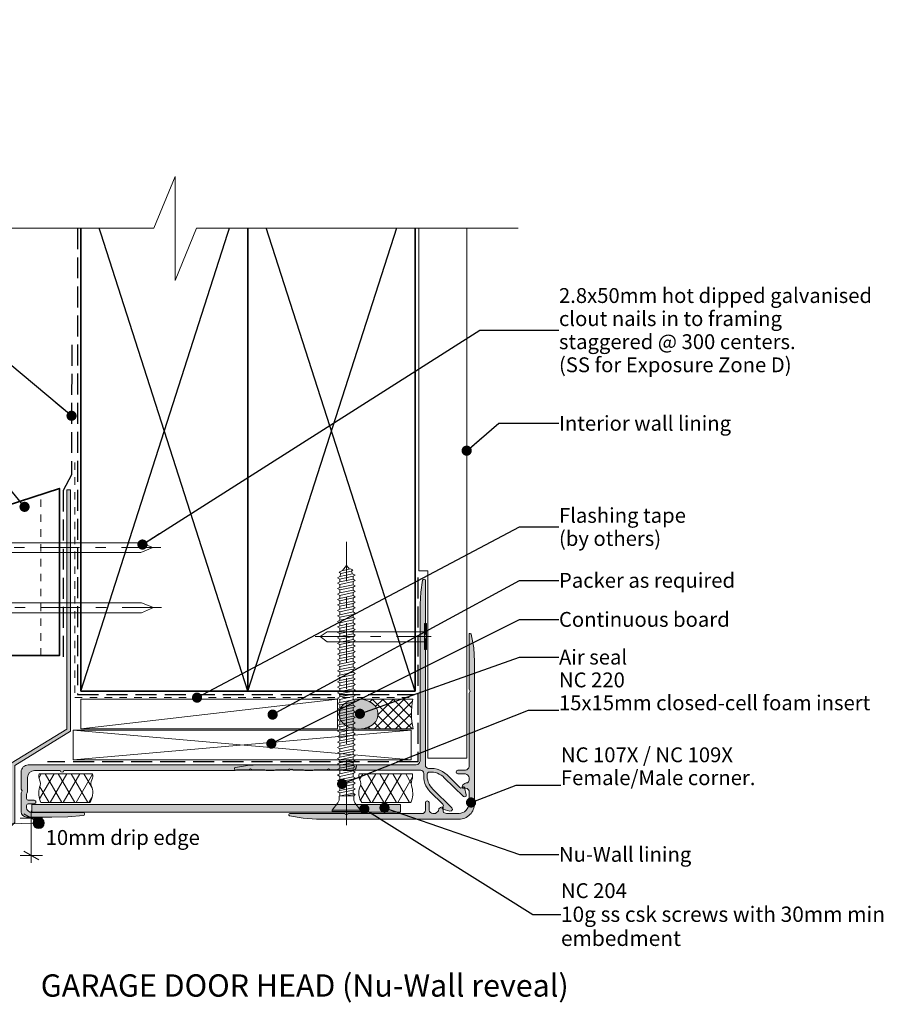
# Model space of a CAD drawing. Units: millimetres. Extents: x -178 to 183, y 0 to 265.
# Drawn here: x -50 to 183, y 0 to 265 of the extents above; entities that cross this region are included whole.
import ezdxf

# ---------------------------------------------------------------- set-up
doc = ezdxf.new("R2010")
doc.units = ezdxf.units.MM
doc.header["$MEASUREMENT"] = 0
for name, pattern in [('Contour Line', [4, 2, -2]), ('Double Dashed', [21.872221, 10.583333, -4.233333, 2.822222, -4.233333]), ('Hidden Line', [7.824444, 5.644444, -2.18]), ('Wipeout_Contour', [1000, 0, -1000])]:
    doc.linetypes.add(name, pattern=pattern)
for name, color, linetype, lineweight in [('0_Pen_No__1', 7, 'Continuous', 18), ('0_Pen_No__181', 7, 'Continuous', 5), ('0_Pen_No__182', 7, 'Continuous', 13), ('0_Pen_No__183', 7, 'Continuous', 18), ('0_Pen_No__184', 7, 'Continuous', 25), ('0_Pen_No__185', 7, 'Continuous', 35), ('0_Pen_No__201', 1, 'Continuous', 25), ('0_Pen_No__225', 5, 'Continuous', 13), ('0_Pen_No__41', 7, 'Continuous', 35), ('0_Pen_No__86', 7, 'Continuous', 25)]:
    doc.layers.add(name, color=color, linetype=linetype, lineweight=lineweight)
for name, color, linetype, lineweight, true_color in [('0_Pen_No__192', 7, 'Continuous', 13, 0xd1d1d1), ('0_Pen_No__193', 7, 'Continuous', 13, 0xb9b9b9), ('0_Pen_No__195', 7, 'Continuous', 13, 0x8b8b8b), ('0_Pen_No__196', 7, 'Continuous', 13, 0x747474), ('0_Pen_No__197', 7, 'Continuous', 13, 0x5c5c5c), ('0_Pen_No__215', 7, 'Continuous', 25, 0x8b8b8b)]:
    doc.layers.add(name, color=color, linetype=linetype, lineweight=lineweight, true_color=true_color)
doc.styles.add('GENERATED_STYLE_1', font='txt')
doc.styles.add('GENERATED_STYLE_2', font='txt')
doc.dimstyles.new('GENERATED_STYLE__2', dxfattribs={"dimtxt": 4, "dimasz": 3.04, "dimexe": 0.18, "dimexo": 0.0625, "dimgap": 0, "dimtad": 1, "dimdec": 0, "dimzin": 0, "dimdsep": 46, "dimtxsty": 'GENERATED_STYLE_1', "dimblk": 'ARROWHEAD_2', "dimblk1": 'ARROWHEAD_2', "dimblk2": 'ARROWHEAD_2', "dimcen": 0.09, "dimse1": 1, "dimse2": 1, "dimclrd": 7, "dimclre": 7, "dimclrt": 7, "dimadec": 0, "dimazin": 0, "dimtfac": 1, "dimtdec": 4, "dimtmove": 2, "dimatfit": 3, "dimfxl": 0, "dimtolj": 1, "dimtzin": 0, "dimarcsym": 0})
doc.dimstyles.new('GENERATED_STYLE__3', dxfattribs={"dimtxt": 0.18, "dimasz": 5.472, "dimexe": 0.18, "dimexo": 0.0625, "dimgap": 0, "dimtad": 0, "dimtih": 1, "dimtoh": 1, "dimdec": 4, "dimzin": 0, "dimdsep": 46, "dimcen": 0.09, "dimadec": 0, "dimazin": 0, "dimtfac": 1, "dimtdec": 4, "dimtmove": 0, "dimatfit": 3, "dimldrblk": 'ARROWHEAD_11', "dimfxl": 0, "dimtolj": 1, "dimtzin": 0, "dimarcsym": 0})
pattern_1 = [(60, (0, 0), (-2.59808, 1.5), []), (120, (0, 0), (2.59808, 1.5), [])]

# ---------------------------------------------------------------- blocks, each defined once
blk = doc.blocks.new('Nail[1]_1', base_point=(-11.64, 119.47))
at = {"layer": '0_Pen_No__181', "color": 7, "linetype": 'Double Dashed', "lineweight": 5}
blk.add_line((-11.64, 122.98), (-63.92, 122.98), dxfattribs=at)
at = {"layer": '0_Pen_No__195', "color": 252, "linetype": 'Continuous', "lineweight": 13, "true_color": 0x8b8b8b}
for p, q in [((-61.83, 126.49), (-60.9, 126.49)), ((-61.83, 119.47), (-61.83, 126.49)), ((-60.9, 126.49), (-60.9, 119.47)), ((-17.05, 124.21), (-60.9, 124.21)), ((-13.83, 122.98), (-17.05, 124.21)), ((-17.05, 121.58), (-13.83, 122.98)), ((-60.9, 119.47), (-61.83, 119.47)), ((-60.9, 121.58), (-17.05, 121.58))]:
    blk.add_line(p, q, dxfattribs=at)
blk = doc.blocks.new('Nail[2]_1', base_point=(-11.47, 103.27))
at = {"layer": '0_Pen_No__181', "color": 7, "linetype": 'Double Dashed', "lineweight": 5}
blk.add_line((-11.47, 106.79), (-63.75, 106.79), dxfattribs=at)
at = {"layer": '0_Pen_No__195', "color": 252, "linetype": 'Continuous', "lineweight": 13, "true_color": 0x8b8b8b}
for p, q in [((-61.66, 110.3), (-60.73, 110.3)), ((-61.66, 103.27), (-61.66, 110.3)), ((-60.73, 110.3), (-60.73, 103.27)), ((-16.88, 108.02), (-60.73, 108.02)), ((-13.66, 106.79), (-16.88, 108.02)), ((-16.88, 105.39), (-13.66, 106.79)), ((-60.73, 105.39), (-16.88, 105.39)), ((-60.73, 103.27), (-61.66, 103.27))]:
    blk.add_line(p, q, dxfattribs=at)
blk = doc.blocks.new('Nail[3]_1', base_point=(29.93, 95.47))
at = {"layer": '0_Pen_No__181', "color": 7, "linetype": 'Double Dashed', "lineweight": 5}
blk.add_line((29.93, 98.99), (61.11, 98.99), dxfattribs=at)
at = {"layer": '0_Pen_No__195', "color": 252, "linetype": 'Continuous', "lineweight": 13, "true_color": 0x8b8b8b}
for p, q in [((59.87, 102.5), (59.31, 102.5)), ((59.31, 102.5), (59.31, 95.47)), ((59.87, 95.47), (59.87, 102.5)), ((31.23, 98.99), (33.15, 100.22)), ((33.15, 97.59), (31.23, 98.99)), ((33.15, 100.22), (59.31, 100.22)), ((59.31, 97.59), (33.15, 97.59)), ((59.31, 95.47), (59.87, 95.47))]:
    blk.add_line(p, q, dxfattribs=at)
blk = doc.blocks.new('Line_1_1', base_point=(-44.55, 48.78))
at = {"linetype": 'Continuous', "lineweight": 0, "true_color": 0x000000}
blk.add_hatch(color=18, dxfattribs=at).paths.add_polyline_path([(-46.05, 48.78), (-45.93, 48.2), (-45.61, 47.71), (-45.12, 47.39), (-44.55, 47.28), (-43.97, 47.39), (-43.48, 47.71), (-43.16, 48.2), (-43.05, 48.78), (-43.16, 49.35), (-43.48, 49.84), (-43.97, 50.16), (-44.55, 50.28), (-45.12, 50.16), (-45.61, 49.84), (-45.93, 49.35)])
at = {"layer": '0_Pen_No__181', "color": 7, "linetype": 'Continuous', "lineweight": 5}
blk.add_circle((-44.55, 48.78), 1.5, dxfattribs=at)
at = {"layer": '0_Pen_No__182', "color": 7, "linetype": 'Continuous', "lineweight": 13}
blk.add_line((-46.04, 48.73), (-110.09, 46.99), dxfattribs=at)
blk = doc.blocks.new('*D7')
at = {"layer": '0_Pen_No__181', "color": 7, "linetype": 'Continuous', "lineweight": 5}
for p, q in [((-46.51, 50.08), (-46.51, 52.04)), ((-43.51, 50.08), (-49.51, 50.08)), ((-46.51, 40.08), (-46.51, 50.08)), ((-43.51, 40.08), (-49.51, 40.08)), ((-46.51, 38.12), (-46.51, 40.08))]:
    blk.add_line(p, q, dxfattribs=at)
at = {"layer": '0_Pen_No__183', "color": 7, "linetype": 'Continuous', "lineweight": 18}
for p, q in [((-44.51, 48.93), (-48.51, 51.24)), ((-48.51, 41.24), (-44.51, 38.93))]:
    blk.add_line(p, q, dxfattribs=at)
at = {"layer": '0_Pen_No__86', "color": 7, "lineweight": 25, "insert": (-42.65, 42.9), "char_height": 4, "attachment_point": 7, "style": 'GENERATED_STYLE_1'}
blk.add_mtext('\\A1;{\\pql;\\fArial|b0|i0|c0|p34;10mm drip edge}', dxfattribs=at)
blk = doc.blocks.new('ARROWHEAD_2')
at = {"color": 0, "linetype": 'Continuous', "lineweight": 0}
for p, q in [((0, 0), (-1, 0)), ((-0.378, -0.655), (0.378, 0.655))]:
    blk.add_line(p, q, dxfattribs=at)
blk = doc.blocks.new('ARROWHEAD_11')
at = {"color": 0, "linetype": 'Continuous', "lineweight": 0}
blk.add_line((0, 0), (-1, 0), dxfattribs=at)
at = {"color": 0, "linetype": 'Continuous', "lineweight": 0, "const_width": 0.25, "flags": 128}
blk.add_lwpolyline([(-0.125, 0, 1), (0.125, 0, 1)], format="xyb", close=True, dxfattribs=at)
blk = doc.blocks.new('CSK[4]_1', base_point=(34.49, 124.45))
at = {"layer": '0_Pen_No__181', "color": 7, "linetype": 'Double Dashed', "lineweight": 5}
blk.add_line((38.3, 124.45), (38.3, 47.23), dxfattribs=at)
at = {"layer": '0_Pen_No__195', "color": 252, "linetype": 'Continuous', "lineweight": 13, "true_color": 0x8b8b8b}
for p, q in [((36.36, 116.32), (37.03, 116.68)), ((37.03, 116.68), (39.32, 117.22)), ((38.31, 118.1), (37.29, 116.77)), ((39.15, 117.13), (38.31, 118.1)), ((39.32, 117.22), (40, 116.95)), ((40, 116.95), (39.66, 116.59)), ((36.52, 115.15), (35.93, 114.79)), ((35.93, 114.79), (36.52, 114.43)), ((36.78, 115.96), (36.36, 116.32)), ((36.78, 115.96), (36.52, 115.06)), ((36.52, 115.15), (39.91, 115.87)), ((40.08, 115.24), (36.52, 114.43)), ((36.52, 113.72), (40.08, 114.43)), ((36.52, 114.43), (36.52, 113.72)), ((39.66, 116.59), (36.78, 115.96)), ((39.91, 115.78), (39.66, 116.59)), ((39.91, 115.87), (40.67, 115.51)), ((40.67, 115.51), (40.08, 115.24)), ((40.08, 115.24), (40.08, 114.43)), ((40.08, 114.43), (40.67, 114.08)), ((40.67, 114.08), (40.08, 113.81)), ((35.93, 113.36), (36.52, 113.72)), ((36.52, 113), (35.93, 113.36)), ((35.93, 111.92), (36.52, 112.19)), ((36.52, 111.56), (35.93, 111.92)), ((40.08, 113.81), (36.52, 113)), ((36.52, 113), (36.52, 112.19)), ((36.52, 112.19), (40.08, 112.91)), ((40.08, 112.28), (36.52, 111.56)), ((36.52, 111.56), (36.52, 110.75)), ((36.52, 110.75), (40.08, 111.47)), ((40.08, 112.91), (40.08, 113.81)), ((40.67, 112.64), (40.08, 112.91)), ((40.67, 112.64), (40.08, 112.28)), ((40.08, 112.28), (40.08, 111.47)), ((40.08, 111.47), (40.67, 111.11)), ((36.52, 110.75), (35.93, 110.39)), ((35.93, 110.39), (36.52, 110.03)), ((35.93, 108.96), (36.52, 109.23)), ((36.52, 108.6), (35.93, 108.96)), ((40.08, 110.84), (36.52, 110.03)), ((36.52, 109.23), (40.08, 110.03)), ((36.52, 110.03), (36.52, 109.23)), ((40.08, 109.41), (36.52, 108.6)), ((40.67, 111.11), (40.08, 110.84)), ((40.08, 110.84), (40.08, 110.03)), ((40.08, 110.03), (40.67, 109.68)), ((40.67, 109.68), (40.08, 109.32)), ((40.08, 109.41), (40.08, 108.51)), ((35.93, 107.52), (36.52, 107.79)), ((36.52, 107.16), (35.93, 107.52)), ((36.52, 106.35), (35.93, 105.99)), ((36.52, 108.6), (36.52, 107.79)), ((36.52, 107.79), (40.08, 108.51)), ((40.08, 107.88), (36.52, 107.16)), ((36.52, 107.16), (36.52, 106.35)), ((36.52, 106.35), (40.08, 107.07)), ((40.08, 106.44), (36.52, 105.63)), ((40.08, 108.51), (40.67, 108.24)), ((40.67, 108.24), (40.08, 107.88)), ((40.08, 107.07), (40.08, 107.88)), ((40.67, 106.71), (40.08, 107.07)), ((40.08, 106.44), (40.67, 106.71)), ((40.08, 105.63), (40.08, 106.44)), ((35.93, 105.99), (36.52, 105.63)), ((36.52, 104.83), (35.93, 104.56)), ((35.93, 104.56), (36.52, 104.2)), ((35.93, 103.03), (36.52, 103.39)), ((36.52, 104.83), (40.08, 105.63)), ((36.52, 105.63), (36.52, 104.83)), ((40.08, 104.92), (36.52, 104.2)), ((36.52, 104.2), (36.52, 103.39)), ((36.52, 103.39), (40.08, 104.11)), ((40.08, 103.48), (36.52, 102.67)), ((40.08, 105.63), (40.67, 105.28)), ((40.67, 105.28), (40.08, 104.92)), ((40.08, 104.11), (40.08, 104.92)), ((40.67, 103.75), (40.08, 104.11)), ((40.08, 103.48), (40.67, 103.75)), ((40.08, 102.67), (40.08, 103.48)), ((36.52, 102.67), (35.93, 103.03)), ((35.93, 101.59), (36.52, 101.86)), ((36.52, 101.23), (35.93, 101.59)), ((36.52, 101.86), (40.08, 102.67)), ((36.52, 102.67), (36.52, 101.86)), ((40.08, 101.95), (36.52, 101.23)), ((36.52, 101.23), (36.52, 100.43)), ((36.52, 100.43), (40.08, 101.14)), ((40.08, 102.67), (40.67, 102.31)), ((40.67, 102.31), (40.08, 101.95)), ((40.08, 101.95), (40.08, 101.14)), ((40.08, 101.14), (40.67, 100.87)), ((40.67, 100.87), (40.08, 100.52)), ((36.52, 100.43), (35.93, 100.07)), ((35.93, 100.07), (36.52, 99.8)), ((35.93, 98.63), (36.52, 98.99)), ((36.52, 98.27), (35.93, 98.63)), ((40.08, 100.52), (36.52, 99.8)), ((36.52, 98.99), (36.52, 99.8)), ((36.52, 98.99), (40.08, 99.71)), ((40.08, 98.99), (36.52, 98.27)), ((36.52, 98.27), (36.52, 97.46)), ((36.52, 97.46), (40.08, 98.18)), ((40.08, 100.52), (40.08, 99.71)), ((40.08, 99.71), (40.67, 99.35)), ((40.08, 98.99), (40.67, 99.35)), ((40.08, 98.18), (40.08, 98.99)), ((40.08, 98.18), (40.67, 97.91)), ((35.93, 97.1), (36.52, 97.46)), ((36.52, 96.83), (35.93, 97.1)), ((35.93, 95.67), (36.52, 96.03)), ((36.52, 95.31), (35.93, 95.67)), ((40.08, 97.55), (36.52, 96.83)), ((36.52, 96.83), (36.52, 96.03)), ((36.52, 96.03), (40.08, 96.74)), ((40.08, 96.12), (36.52, 95.31)), ((40.67, 97.91), (40.08, 97.55)), ((40.08, 97.55), (40.08, 96.74)), ((40.08, 96.74), (40.67, 96.38)), ((40.08, 96.12), (40.67, 96.38)), ((40.08, 95.22), (40.08, 96.12)), ((36.52, 94.5), (35.93, 94.23)), ((35.93, 94.23), (36.52, 93.87)), ((35.93, 92.7), (36.52, 93.06)), ((36.52, 95.31), (36.52, 94.5)), ((36.52, 94.5), (40.08, 95.22)), ((40.08, 94.59), (36.52, 93.87)), ((36.52, 93.06), (36.52, 93.87)), ((36.52, 93.06), (40.08, 93.78)), ((40.08, 93.15), (36.52, 92.34)), ((40.08, 95.22), (40.67, 94.95)), ((40.67, 94.95), (40.08, 94.59)), ((40.08, 94.59), (40.08, 93.78)), ((40.08, 93.78), (40.67, 93.42)), ((40.67, 93.42), (40.08, 93.15)), ((40.08, 92.34), (40.08, 93.15)), ((36.52, 92.34), (35.93, 92.7)), ((36.52, 91.54), (35.93, 91.27)), ((35.93, 91.27), (36.52, 90.91)), ((36.52, 91.54), (40.08, 92.34)), ((36.52, 92.34), (36.52, 91.54)), ((40.08, 91.63), (36.52, 90.91)), ((36.52, 90.91), (36.52, 90.1)), ((36.52, 90.1), (40.08, 90.82)), ((40.08, 90.19), (36.52, 89.47)), ((40.67, 91.98), (40.08, 92.34)), ((40.08, 91.63), (40.67, 91.98)), ((40.08, 91.63), (40.08, 90.82)), ((40.08, 90.82), (40.67, 90.46)), ((40.67, 90.46), (40.08, 90.19)), ((40.08, 90.19), (40.08, 89.38)), ((36.52, 90.1), (35.93, 89.74)), ((35.93, 89.74), (36.52, 89.47)), ((35.93, 88.3), (36.52, 88.57)), ((36.52, 87.94), (35.93, 88.3)), ((36.52, 89.47), (36.52, 88.57)), ((36.52, 88.57), (40.08, 89.38)), ((40.08, 88.66), (36.52, 87.94)), ((36.52, 87.14), (36.52, 87.94)), ((36.52, 87.14), (40.08, 87.85)), ((40.67, 89.02), (40.08, 89.38)), ((40.08, 88.66), (40.67, 89.02)), ((40.08, 88.66), (40.08, 87.85)), ((40.08, 87.85), (40.67, 87.58)), ((40.67, 87.58), (40.08, 87.23)), ((35.93, 86.78), (36.52, 87.14)), ((36.52, 86.51), (35.93, 86.78)), ((36.52, 85.7), (35.93, 85.34)), ((36.52, 84.98), (35.93, 85.34)), ((40.08, 87.23), (36.52, 86.51)), ((36.52, 86.51), (36.52, 85.7)), ((36.52, 85.7), (40.08, 86.42)), ((40.08, 85.7), (36.52, 84.98)), ((36.52, 84.17), (36.52, 84.98)), ((36.52, 84.17), (40.08, 84.89)), ((40.08, 87.23), (40.08, 86.42)), ((40.08, 86.42), (40.67, 86.06)), ((40.67, 86.06), (40.08, 85.7)), ((40.08, 85.7), (40.08, 84.89)), ((40.08, 84.89), (40.67, 84.62)), ((35.93, 83.81), (36.52, 84.17)), ((36.52, 83.54), (35.93, 83.81)), ((36.52, 82.74), (35.93, 82.38)), ((35.93, 82.38), (36.52, 82.02)), ((40.08, 84.26), (36.52, 83.54)), ((36.52, 82.74), (36.52, 83.54)), ((36.52, 82.74), (40.08, 83.45)), ((40.08, 82.83), (36.52, 82.02)), ((40.67, 84.62), (40.08, 84.26)), ((40.08, 84.26), (40.08, 83.45)), ((40.67, 83.09), (40.08, 83.45)), ((40.08, 82.83), (40.67, 83.09)), ((40.08, 82.83), (40.08, 81.93)), ((35.93, 80.94), (36.52, 81.21)), ((36.52, 80.58), (35.93, 80.94)), ((35.93, 79.41), (36.52, 79.77)), ((36.52, 82.02), (36.52, 81.21)), ((36.52, 81.21), (40.08, 81.93)), ((40.08, 81.3), (36.52, 80.58)), ((36.52, 79.77), (36.52, 80.58)), ((36.52, 79.77), (40.08, 80.49)), ((40.08, 79.86), (36.52, 79.05)), ((40.67, 81.66), (40.08, 81.93)), ((40.08, 81.3), (40.67, 81.66)), ((40.08, 81.3), (40.08, 80.49)), ((40.67, 80.13), (40.08, 80.49)), ((40.08, 79.86), (40.67, 80.13)), ((40.08, 79.05), (40.08, 79.86)), ((36.52, 79.05), (35.93, 79.41)), ((35.93, 77.98), (36.52, 78.25)), ((36.52, 77.62), (35.93, 77.98)), ((36.52, 78.25), (40.08, 79.05)), ((36.52, 79.05), (36.52, 78.25)), ((40.08, 78.34), (36.52, 77.62)), ((36.52, 76.81), (36.52, 77.62)), ((36.52, 76.81), (40.08, 77.53)), ((40.08, 76.9), (36.52, 76.18)), ((40.67, 78.69), (40.08, 79.05)), ((40.67, 78.69), (40.08, 78.34)), ((40.08, 78.34), (40.08, 77.53)), ((40.08, 77.53), (40.67, 77.17)), ((40.67, 77.17), (40.08, 76.9)), ((40.08, 76.9), (40.08, 76.09)), ((35.93, 76.45), (36.52, 76.81)), ((35.93, 76.45), (36.52, 76.18)), ((35.93, 75.01), (36.52, 75.28)), ((36.52, 74.65), (35.93, 75.01)), ((36.52, 76.18), (36.52, 75.28)), ((36.52, 75.28), (40.08, 76.09)), ((40.08, 75.37), (36.52, 74.65)), ((36.52, 74.65), (36.52, 73.85)), ((36.52, 73.85), (40.08, 74.56)), ((40.08, 76.09), (40.67, 75.73)), ((40.67, 75.73), (40.08, 75.37)), ((40.08, 75.37), (40.08, 74.56)), ((40.08, 74.56), (40.67, 74.29)), ((40.67, 74.29), (40.08, 73.94)), ((36.52, 73.85), (35.93, 73.49)), ((36.52, 73.22), (35.93, 73.49)), ((35.93, 72.05), (36.52, 72.41)), ((35.93, 72.05), (36.52, 71.69)), ((40.08, 73.94), (36.52, 73.22)), ((36.52, 72.41), (36.52, 73.22)), ((36.52, 72.41), (40.08, 73.13)), ((40.08, 72.41), (36.52, 71.69)), ((36.52, 71.69), (36.52, 70.88)), ((36.52, 70.88), (40.08, 71.6)), ((40.08, 73.13), (40.08, 73.94)), ((40.67, 72.77), (40.08, 73.13)), ((40.08, 72.41), (40.67, 72.77)), ((40.08, 71.6), (40.08, 72.41)), ((40.67, 71.33), (40.08, 71.6)), ((35.93, 70.52), (36.52, 70.88)), ((35.93, 70.52), (36.52, 70.25)), ((35.93, 69.09), (36.52, 69.45)), ((36.52, 68.73), (35.93, 69.09)), ((40.08, 70.97), (36.52, 70.25)), ((36.52, 70.25), (36.52, 69.45)), ((36.52, 69.45), (40.08, 70.16)), ((40.08, 69.53), (36.52, 68.73)), ((40.08, 70.97), (40.67, 71.33)), ((40.08, 70.97), (40.08, 70.16)), ((40.08, 70.16), (40.67, 69.8)), ((40.67, 69.8), (40.08, 69.53)), ((40.08, 69.53), (40.08, 68.64)), ((35.93, 67.65), (36.52, 67.92)), ((36.52, 67.29), (35.93, 67.65)), ((36.52, 66.48), (35.93, 66.12)), ((36.52, 67.92), (36.52, 68.73)), ((36.52, 67.92), (40.08, 68.64)), ((40.08, 68.01), (36.52, 67.29)), ((36.52, 67.29), (36.52, 66.48)), ((36.52, 66.48), (40.08, 67.2)), ((40.08, 66.57), (36.52, 65.76)), ((40.67, 68.37), (40.08, 68.64)), ((40.08, 68.01), (40.67, 68.37)), ((40.08, 68.01), (40.08, 67.2)), ((40.08, 67.2), (40.67, 66.84)), ((40.67, 66.84), (40.08, 66.57)), ((40.08, 66.57), (40.08, 65.76)), ((35.93, 66.12), (36.52, 65.76)), ((36.52, 64.96), (35.93, 64.69)), ((35.93, 64.69), (36.52, 64.33)), ((36.52, 64.96), (40.08, 65.76)), ((36.52, 65.76), (36.52, 64.96)), ((40.08, 65.04), (36.52, 64.33)), ((36.52, 64.33), (36.52, 63.52)), ((36.52, 63.52), (40.08, 64.24)), ((40.08, 63.61), (36.52, 62.89)), ((40.08, 65.76), (40.67, 65.4)), ((40.67, 65.4), (40.08, 65.04)), ((40.08, 65.04), (40.08, 64.24)), ((40.67, 63.88), (40.08, 64.24)), ((40.08, 63.61), (40.67, 63.88)), ((40.08, 62.8), (40.08, 63.61)), ((35.93, 63.16), (36.52, 63.52)), ((36.52, 62.89), (35.93, 63.16)), ((35.93, 61.72), (36.52, 61.99)), ((36.52, 61.36), (35.93, 61.72)), ((36.52, 62.89), (36.52, 61.99)), ((36.52, 61.99), (40.08, 62.8)), ((40.08, 62.08), (36.52, 61.36)), ((36.52, 61.36), (36.52, 60.55)), ((36.52, 60.55), (40.08, 61.27)), ((40.67, 62.44), (40.08, 62.8)), ((40.67, 62.44), (40.08, 62.08)), ((40.08, 62.08), (40.08, 61.27)), ((40.67, 61), (40.08, 61.27)), ((40.08, 60.64), (40.67, 61)), ((35.93, 60.2), (36.52, 60.55)), ((36.52, 59.93), (35.93, 60.2)), ((36.52, 59.12), (35.93, 58.76)), ((35.93, 58.76), (36.52, 58.4)), ((40.08, 60.64), (36.52, 59.93)), ((36.52, 59.93), (36.52, 59.12)), ((36.52, 59.12), (40.08, 59.84)), ((40.08, 59.12), (36.52, 58.4)), ((36.52, 58.4), (36.52, 57.59)), ((36.52, 57.59), (40.08, 58.31)), ((40.08, 60.64), (40.08, 59.84)), ((40.08, 59.84), (40.67, 59.48)), ((40.67, 59.48), (40.08, 59.12)), ((40.08, 58.31), (40.08, 59.12)), ((40.67, 58.04), (40.08, 58.31)), ((35.93, 57.23), (36.52, 57.59)), ((36.52, 56.96), (35.93, 57.23)), ((36.36, 56.06), (40.08, 56.87)), ((40.33, 56.15), (36.36, 56.06)), ((36.36, 56.06), (36.36, 54.99)), ((40.08, 57.68), (36.52, 56.96)), ((36.52, 56.96), (36.52, 56.15)), ((40.67, 56.51), (38.13, 56.15)), ((40.08, 57.68), (40.67, 58.04)), ((40.08, 56.87), (40.08, 57.68)), ((40.67, 56.51), (40.08, 56.87)), ((40.33, 56.15), (40.67, 56.51)), ((40.33, 54.99), (40.33, 56.15)), ((36.02, 54.27), (34.49, 52.29)), ((36.36, 54.99), (36.02, 54.27)), ((40.33, 54.99), (40.59, 54.27)), ((42.11, 52.29), (40.59, 54.27)), ((34.49, 52.29), (34.49, 51.93)), ((34.49, 51.93), (42.11, 51.93)), ((42.11, 52.29), (34.58, 52.29)), ((42.11, 51.93), (42.11, 52.29))]:
    blk.add_line(p, q, dxfattribs=at)

msp = doc.modelspace()

# ---------------------------------------------------------------- hatches: boundary and pattern name
at = {"layer": '0_Pen_No__181', "linetype": 'Continuous', "lineweight": 5}
h = msp.add_hatch(dxfattribs=at)
h.set_pattern_fill('Batt_Insulation_0001', style=0, pattern_type=2)
h.set_pattern_definition(pattern_1)
h.paths.add_polyline_path([(-30.78, 54.29, 0.23675), (-30.22, 58.41, -0.254306), (-30.22, 60.45, 0.204824), (-30.07, 62.04), (-44.39, 62.04, 0.155156), (-44.27, 60.4, -0.203201), (-44.27, 58.41, 0.174154), (-43.96, 54.29)])
h = msp.add_hatch(dxfattribs=at)
h.set_pattern_fill('Batt_Insulation_0001', style=0, pattern_type=2)
h.set_pattern_definition(pattern_1)
h.paths.add_polyline_path([(42.45, 54.29, -0.23675), (41.89, 58.41, 0.254306), (41.89, 60.45, -0.204824), (41.74, 62.04), (56.06, 62.04, -0.155156), (55.94, 60.4, 0.203201), (55.94, 58.41, -0.174154), (55.63, 54.29)])
at = {"layer": '0_Pen_No__192', "linetype": 'Continuous', "lineweight": 13, "true_color": 0xd1d1d1}
msp.add_hatch(color=254, dxfattribs=at).paths.add_polyline_path([(45.29, 75.24, -0.315372), (37.84, 75.24, -0.520483), (37.84, 81, -0.315372), (45.29, 81, -0.520483)])
at = {"layer": '0_Pen_No__193', "linetype": 'Continuous', "lineweight": 13, "true_color": 0xb9b9b9}
for points in [[(-51.97, 49.37), (-54.82, 46.51), (-54.11, 45.81), (-50.97, 48.95), (-50.97, 64.32), (-35.97, 73.5), (-35.97, 138.5), (-36.97, 138.5), (-36.97, 74.06), (-51.97, 64.89)], [(58.8, 114.14, -0.881151), (59.56, 114.06), (59.56, 99.5), (59.31, 98.99), (59.56, 98.48), (59.56, 64.28, 0.431552), (60.41, 63.51), (61.17, 63.51, -0.113209), (64.14, 62.67), (65.41, 61.74), (68.79, 58.35), (69.13, 58.18), (69.47, 58.35), (69.55, 58.43), (69.81, 58.52, -0.49446), (70.06, 58.35), (70.57, 56.4), (70.57, 55.98), (70.15, 55.81), (69.81, 55.89), (64.64, 60.97, 0.234669), (60.58, 62.5, 0.333353), (60.07, 61.99, 0.242646), (61.6, 57.93), (66.68, 52.85), (66.85, 52.42), (66.59, 52.08), (66.17, 52), (64.22, 52.51, -0.359468), (64.05, 52.76), (64.14, 53.01), (64.22, 53.1), (64.39, 53.44), (64.22, 53.86), (60.83, 57.16, -0.218894), (59.14, 62.16, 0.326765), (58.29, 63.01), (24.09, 63.01), (23.58, 63.26), (23.07, 63.01), (8.51, 63.01, -0.88115), (8.43, 63.77), (11.64, 64.28), (14.86, 64.44), (57.11, 64.44, 0.339789), (58.12, 65.46), (58.12, 107.71), (58.29, 110.93)], [(23.06, 51.33, 0.731232), (22.98, 50.74), (26.62, 50.06), (30.29, 49.81), (68.61, 49.81, 0.414217), (72.76, 54.04), (72.76, 92.23), (72.59, 95.95), (71.92, 99.59, 0.551672), (71.32, 99.68), (71.32, 84.86), (71.58, 84.27), (71.32, 83.76), (71.32, 64.03, -0.375573), (70.31, 63.02), (68.27, 63.02, 0.883961), (68.27, 62), (70.31, 62, -0.354564), (71.32, 60.98), (71.32, 60.31, -0.25638), (70.9, 59.63, 0.201511), (69.63, 59.04), (69.46, 58.53, 0.500012), (69.8, 58.19), (70.48, 58.19, -0.281366), (71.32, 57.43), (71.32, 54.04, -0.375321), (68.61, 51.33), (65.23, 51.33), (64.46, 51.67), (64.38, 52.09), (64.38, 52.77, 0.338365), (64.13, 53.11), (63.62, 52.94), (63.19, 52.6), (63.11, 52.09), (62.26, 51.33), (61.59, 51.33, -0.336876), (60.57, 52.26), (60.57, 54.29, 0.920204), (59.55, 54.29), (59.55, 52.26, -0.44237), (58.62, 51.33), (38.81, 51.33), (38.3, 50.99), (37.79, 51.33)], [(-47.33, 64.44), (40.76, 64.44, -0.232812), (41.02, 64.15), (40.93, 63.68, -0.316816), (39.79, 62.92), (37.54, 62.92), (37.25, 63.09), (33.95, 63.09), (33.44, 63.39), (32.93, 63.09), (29.63, 63.09), (29.29, 62.92), (27.13, 62.92), (26.79, 63.09), (23.49, 63.09), (22.98, 63.39), (22.47, 63.09), (19.17, 63.09), (18.83, 62.92), (16.67, 62.92), (16.34, 63.09), (13.03, 63.09), (12.53, 63.39), (12.02, 63.09), (8.72, 63.09), (8.38, 62.92), (-37.72, 62.92, -0.957466), (-38.7, 62.92), (-45.64, 62.92, 0.396763), (-47.55, 61.02), (-47.55, 57.42, -0.124787), (-47.8, 56.53), (-47.8, 55.39, 0.363784), (-47.33, 54.92), (-45.73, 54.92, -0.454545), (-45.26, 54.45, -0.454545), (-45.73, 53.99), (-47.33, 53.99, 0.388984), (-47.8, 53.52), (-47.8, 53.01, 0.393939), (-46.4, 51.62), (-32.52, 51.62, -0.731721), (-32.31, 50.9), (-32.47, 50.86), (-36.71, 50.47), (-40.98, 50.39), (-47.8, 50.39, -0.393743), (-49.24, 51.79), (-49.24, 56.91), (-48.94, 57.42), (-49.24, 57.88), (-49.24, 62.54, -0.414214)], [(52.85, 51.76), (-46.4, 51.76), (-46.4, 53.79), (52.85, 53.79)]]:
    msp.add_hatch(color=9, dxfattribs=at).paths.add_polyline_path(points)
at = {"layer": '0_Pen_No__196', "linetype": 'Continuous', "lineweight": 13, "true_color": 0x747474}
h = msp.add_hatch(dxfattribs=at)
h.set_pattern_fill('Sealant_0001', color=8, style=0, pattern_type=2)
h.set_pattern_definition([(45, (0, 0), (-1.414214, 1.414214), []), (135, (0, 0), (1.414214, 1.414214), [])])
h.paths.add_polyline_path([(42.36, 74.12), (56.29, 74.12, -0.119842), (56.22, 82.09), (42.58, 82.09, -0.114072), (45.29, 81, -0.520483), (45.29, 75.24, -0.122681)])

# ---------------------------------------------------------------- linework, layer by layer
at = {"layer": '0_Pen_No__1', "color": 7, "linetype": 'Continuous', "lineweight": 18, "flags": 128}
for points in [[(-51.97, 49.37), (-54.82, 46.51), (-54.11, 45.81), (-50.97, 48.95), (-50.97, 64.32), (-35.97, 73.5), (-35.97, 138.5), (-36.97, 138.5), (-36.97, 74.06), (-51.97, 64.89)], [(52.85, 51.76), (-46.4, 51.76), (-46.4, 53.79), (52.85, 53.79)]]:
    msp.add_lwpolyline(points, close=True, dxfattribs=at)
for points in [[(58.8, 114.14, -0.881151), (59.56, 114.06), (59.56, 99.5), (59.31, 98.99), (59.56, 98.48), (59.56, 64.28, 0.431552), (60.41, 63.51), (61.17, 63.51, -0.113209), (64.14, 62.67), (65.41, 61.74), (68.79, 58.35), (69.13, 58.18), (69.47, 58.35), (69.55, 58.43), (69.81, 58.52, -0.49446), (70.06, 58.35), (70.57, 56.4), (70.57, 55.98), (70.15, 55.81), (69.81, 55.89), (64.64, 60.97, 0.234669), (60.58, 62.5, 0.333353), (60.07, 61.99, 0.242646), (61.6, 57.93), (66.68, 52.85), (66.85, 52.42), (66.59, 52.08), (66.17, 52), (64.22, 52.51, -0.359468), (64.05, 52.76), (64.14, 53.01), (64.22, 53.1), (64.39, 53.44), (64.22, 53.86), (60.83, 57.16, -0.218894), (59.14, 62.16, 0.326765), (58.29, 63.01), (24.09, 63.01), (23.58, 63.26), (23.07, 63.01), (8.51, 63.01, -0.88115), (8.43, 63.77), (11.64, 64.28), (14.86, 64.44), (57.11, 64.44, 0.339789), (58.12, 65.46), (58.12, 107.71), (58.29, 110.93)], [(23.06, 51.33, 0.731232), (22.98, 50.74), (26.62, 50.06), (30.29, 49.81), (68.61, 49.81, 0.414217), (72.76, 54.04), (72.76, 92.23), (72.59, 95.95), (71.92, 99.59, 0.551672), (71.32, 99.68), (71.32, 84.86), (71.58, 84.27), (71.32, 83.76), (71.32, 64.03, -0.375573), (70.31, 63.02), (68.27, 63.02, 0.883961), (68.27, 62), (70.31, 62, -0.354564), (71.32, 60.98), (71.32, 60.31, -0.25638), (70.9, 59.63, 0.201511), (69.63, 59.04), (69.46, 58.53, 0.500012), (69.8, 58.19), (70.48, 58.19, -0.281366), (71.32, 57.43), (71.32, 54.04, -0.375321), (68.61, 51.33), (65.23, 51.33), (64.46, 51.67), (64.38, 52.09), (64.38, 52.77, 0.338365), (64.13, 53.11), (63.62, 52.94), (63.19, 52.6), (63.11, 52.09), (62.26, 51.33), (61.59, 51.33, -0.336876), (60.57, 52.26), (60.57, 54.29, 0.920204), (59.55, 54.29), (59.55, 52.26, -0.44237), (58.62, 51.33), (38.81, 51.33), (38.3, 50.99), (37.79, 51.33)], [(-47.33, 64.44), (40.76, 64.44, -0.232812), (41.02, 64.15), (40.93, 63.68, -0.316816), (39.79, 62.92), (37.54, 62.92), (37.25, 63.09), (33.95, 63.09), (33.44, 63.39), (32.93, 63.09), (29.63, 63.09), (29.29, 62.92), (27.13, 62.92), (26.79, 63.09), (23.49, 63.09), (22.98, 63.39), (22.47, 63.09), (19.17, 63.09), (18.83, 62.92), (16.67, 62.92), (16.34, 63.09), (13.03, 63.09), (12.53, 63.39), (12.02, 63.09), (8.72, 63.09), (8.38, 62.92), (-37.72, 62.92, -0.957466), (-38.7, 62.92), (-45.64, 62.92, 0.396763), (-47.55, 61.02), (-47.55, 57.42, -0.124787), (-47.8, 56.53), (-47.8, 55.39, 0.363784), (-47.33, 54.92), (-45.73, 54.92, -0.454545), (-45.26, 54.45, -0.454545), (-45.73, 53.99), (-47.33, 53.99, 0.388984), (-47.8, 53.52), (-47.8, 53.01, 0.393939), (-46.4, 51.62), (-32.52, 51.62, -0.731721), (-32.31, 50.9), (-32.47, 50.86), (-36.71, 50.47), (-40.98, 50.39), (-47.8, 50.39, -0.393743), (-49.24, 51.79), (-49.24, 56.91), (-48.94, 57.42), (-49.24, 57.88), (-49.24, 62.54, -0.414214)]]:
    msp.add_lwpolyline(points, format="xyb", close=True, dxfattribs=at)
at = {"layer": '0_Pen_No__182', "color": 7, "linetype": 'Continuous', "lineweight": 13}
for points in [[(-33.21, 82.15), (-33.21, 74.15), (35.93, 74.15), (35.93, 82.15)], [(-35.23, 73.81), (-35.23, 65.81), (55.74, 65.81), (55.74, 73.81)]]:
    msp.add_lwpolyline(points, close=True, dxfattribs=at)
at = {"layer": '0_Pen_No__182', "color": 7, "linetype": 'Continuous', "lineweight": 13, "flags": 128}
for points in [[(-30.78, 54.29, 0.23675), (-30.22, 58.41, -0.254306), (-30.22, 60.45, 0.204824), (-30.07, 62.04), (-44.39, 62.04, 0.155156), (-44.27, 60.4, -0.203201), (-44.27, 58.41, 0.174154), (-43.96, 54.29)], [(42.45, 54.29, -0.23675), (41.89, 58.41, 0.254306), (41.89, 60.45, -0.204824), (41.74, 62.04), (56.06, 62.04, -0.155156), (55.94, 60.4, 0.203201), (55.94, 58.41, -0.174154), (55.63, 54.29)]]:
    msp.add_lwpolyline(points, format="xyb", close=True, dxfattribs=at)
at = {"layer": '0_Pen_No__184', "color": 7, "linetype": 'Hidden Line', "lineweight": 25}
for points in [[(-34.08, 208.87), (-34.08, 83.41), (56.66, 83.41)], [(-35.62, 177.51), (-35.72, 142.51), (-37.96, 138.28), (-37.96, 92.51)]]:
    msp.add_lwpolyline(points, dxfattribs=at)
at = {"layer": '0_Pen_No__185', "color": 7, "linetype": 'Continuous', "lineweight": 35}
for points in [[(-33.21, 84.3), (11.79, 84.3), (11.79, 224.3), (-33.21, 224.3)], [(11.79, 84.3), (56.79, 84.3), (56.79, 224.3), (11.79, 224.3)]]:
    msp.add_lwpolyline(points, close=True, dxfattribs=at)
at = {"layer": '0_Pen_No__195', "color": 252, "linetype": 'Contour Line', "lineweight": 13, "true_color": 0x8b8b8b}
msp.add_line((-43.94, 93.86), (-43.94, 137.23), dxfattribs=at)
at = {"layer": '0_Pen_No__195', "color": 252, "linetype": 'Continuous', "lineweight": 13, "true_color": 0x8b8b8b}
for p, q in [((-33.21, 74.15), (35.93, 82.15)), ((-35.23, 65.81), (55.74, 73.81)), ((55.74, 65.81), (-35.23, 73.81))]:
    msp.add_line(p, q, dxfattribs=at)
at = {"layer": '0_Pen_No__196', "color": 8, "linetype": 'Continuous', "lineweight": 13, "true_color": 0x747474, "flags": 128}
for points in [[(45.29, 75.24, -0.315372), (37.84, 75.24, -0.520483), (37.84, 81, -0.315372), (45.29, 81, -0.520483)], [(42.36, 74.12), (56.29, 74.12, -0.119842), (56.22, 82.09), (42.58, 82.09, -0.114072), (45.29, 81, -0.520483), (45.29, 75.24, -0.122681)]]:
    msp.add_lwpolyline(points, format="xyb", close=True, dxfattribs=at)
at = {"layer": '0_Pen_No__197', "color": 251, "linetype": 'Continuous', "lineweight": 13, "true_color": 0x5c5c5c}
msp.add_lwpolyline([(70.67, 208.87), (70.67, 66.27), (60.18, 66.27), (60.18, 116.64), (57.75, 116.64), (57.75, 208.87)], dxfattribs=at)
at = {"layer": '0_Pen_No__201', "color": 1, "linetype": 'Hidden Line', "lineweight": 25}
msp.add_lwpolyline([(57.51, 114.87), (57.51, 65.26), (-6.15, 65.26), (-42.12, 65.26)], dxfattribs=at)
at = {"layer": '0_Pen_No__215', "color": 252, "linetype": 'Continuous', "lineweight": 25, "true_color": 0x8b8b8b}
for p, q in [((-33.21, 84.3), (11.79, 224.3)), ((11.79, 84.3), (-33.21, 224.3)), ((11.79, 84.3), (56.79, 224.3)), ((56.79, 84.3), (11.79, 224.3))]:
    msp.add_line(p, q, dxfattribs=at)
at = {"layer": '0_Pen_No__225', "color": 5, "linetype": 'Contour Line', "lineweight": 13}
msp.add_lwpolyline([(-34.79, 145.85), (-34.79, 82.54), (56.66, 82.54)], dxfattribs=at)
at = {"layer": '0_Pen_No__41', "color": 7, "linetype": 'Continuous', "lineweight": 35}
msp.add_lwpolyline([(-56.99, 93.86), (-38.94, 93.86), (-38.94, 138.86), (-56.99, 132.99)], close=True, dxfattribs=at)

# ---------------------------------------------------------------- block references
at = {"color": 7, "linetype": 'Continuous', "lineweight": 25}
for name, p in [('Nail[1]_1', (-11.64, 119.47)), ('CSK[4]_1', (34.49, 124.45)), ('Nail[2]_1', (-11.47, 103.27)), ('Nail[3]_1', (29.93, 95.47))]:
    msp.add_blockref(name, p, dxfattribs=at)
at = {"color": 7, "linetype": 'Continuous', "lineweight": 13}
msp.add_blockref('Line_1_1', (-44.55, 48.78), dxfattribs=at)

# ---------------------------------------------------------------- texts
at = {"layer": '0_Pen_No__86', "color": 7, "linetype": 'Continuous', "lineweight": 25, "char_height": 4, "attachment_point": 4}
for s, insert, width, line_spacing_factor, style in [('\\A1;{\\pql;\\fArial|b0|i0|c0|p34;2.8x50mm hot dipped galvanised clout nails in to framing staggered @ \\fArial|b0|i0|c0|p34;3\\fArial|b0|i0|c0|p34;00 centers. \\P\\pql;\\fArial|b0|i0|c0|p34;(SS for Exposure Zone D)}', (95.51, 181.45), 85.8956, 0.931619, 'GENERATED_STYLE_1'), ('\\A1;{\\pql;\\fArial|b1|i0|c0|p34;NC 204\\P\\pql;\\fArial|b0|i0|c0|p34;\\H1.030745x;10g ss csk screws with 30mm min embedment}', (96.05, 24.15), 94.6326, 0.942639, 'GENERATED_STYLE_2')]:
    msp.add_mtext(s, dxfattribs=dict(at, insert=insert, width=width, line_spacing_factor=line_spacing_factor, style=style))
at = {"layer": '0_Pen_No__86', "color": 7, "linetype": 'Continuous', "lineweight": 25, "char_height": 4, "attachment_point": 4, "style": 'GENERATED_STYLE_1'}
for s, insert in [('\\A1;{\\pql;\\fArial|b0|i0|c0|p34;Interior wall lining}', (95.51, 156.38)), ('\\A1;{\\pql;\\fArial|b0|i0|c0|p34;Packer as required}', (95.51, 114.11)), ('\\A1;{\\pql;\\fArial|b0|i0|c0|p34;Continuous board}', (95.51, 103.6)), ('\\A1;{\\pql;\\fArial|b0|i0|c0|p34;Air seal}', (95.51, 93.45)), ('\\A1;{\\pql;\\fArial|b0|i0|c0|p34;Nu-Wall lining}', (95.51, 40.36))]:
    msp.add_mtext(s, dxfattribs=dict(at, insert=insert))
at = {"layer": '0_Pen_No__86', "color": 7, "linetype": 'Continuous', "lineweight": 25, "char_height": 4}
for s, insert, attachment_point, line_spacing_factor, style in [('\\A1;{\\pql;\\fArial|b0|i0|c0|p34;Flashing tape \\P\\pql;\\fArial|b0|i0|c0|p34;(by others)}', (95.51, 128.49), 4, 0.930952, 'GENERATED_STYLE_1'), ('\\A1;{\\pql;\\fArial|b1|i0|c0|p34;NC 220\\P\\pql;\\fArial|b0|i0|c0|p34;15x15mm\\fArial|b0|i0|c0|p34;\\fArial|b0|i0|c0|p34; \\fArial|b0|i0|c0|p34;closed-cell foam insert}', (95.51, 79.15), 7, 0.924256, 'GENERATED_STYLE_2'), ('\\A1;{\\pql;\\fArial|b1|i0|c0|p34;NC 107X / NC 109X\\P\\pql;\\fArial|b0|i0|c0|p34;Female/Male corner.}', (96.03, 58.99), 7, 0.9248, 'GENERATED_STYLE_2')]:
    msp.add_mtext(s, dxfattribs=dict(at, insert=insert, attachment_point=attachment_point, line_spacing_factor=line_spacing_factor, style=style))

# ---------------------------------------------------------------- dimensions: what is measured, and where the dimension line sits
at = {"color": 7, "linetype": 'Continuous', "lineweight": 5}
dim = msp.add_linear_dim(base=(-46.51, 50.08), p1=(-61.28, 40.08), p2=(-25.29, 50.08), angle=90, text='<MeasuredValue>mm drip edge', dimstyle='GENERATED_STYLE__2', dxfattribs=at)
dim.commit()
dim.dimension.update_dxf_attribs({"geometry": '*D7', "text_midpoint": (-2.08, 44.9), "dimtype": 160, "text_rotation": 360})

# ---------------------------------------------------------------- leaders
at = {"layer": '0_Pen_No__182', "color": 7, "linetype": 'Continuous', "lineweight": 13, "annotation_type": 0, "has_hookline": 1}
for points, hookline_direction, text_width in [([(-48.33, 133.9), (-91.08, 185.87), (-101.68, 185.87)], 1, 58.88), ([(-16.6, 123.75), (74.23, 181.45), (95.51, 181.45)], 0, 82.85), ([(70.67, 149.01), (79.3, 156.38), (95.51, 156.38)], 0, 42.23), ([(-1.9, 82.54), (84.91, 128.49), (95.51, 128.49)], 0, 32.82), ([(18.44, 77.98), (84.91, 114.11), (95.51, 114.11)], 0, 46.02), ([(18.1, 70.18), (84.91, 103.6), (95.51, 103.6)], 0, 43.38), ([(41.94, 78.2), (84.91, 93.45), (95.51, 93.45)], 0, 18.22), ([(37.15, 59.32), (87.28, 79.15), (95.51, 79.15)], 0, 80.96), ([(71.85, 54.32), (83.95, 58.99), (96.03, 58.99)], 0, 50.25), ([(43.12, 52.57), (88.52, 24.15), (96.05, 24.15)], 0, 85.96), ([(48.55, 52.89), (84.91, 40.36), (95.51, 40.36)], 0, 33.64)]:
    msp.add_leader(points, dimstyle='GENERATED_STYLE__3', dxfattribs=dict(at, hookline_direction=hookline_direction, text_width=text_width))

# ---------------------------------------------------------------- wipeouts: each hides what was drawn before it
at = {"color": 7, "linetype": 'Wipeout_Contour', "lineweight": 25, "ltscale": 298.697163}
msp.add_wipeout([(-43.97, 9.43), (104.64, 9.43), (104.64, 0), (-43.97, 0)], dxfattribs=at).dxf.layer = '0_Pen_No__86'

# ---------------------------------------------------------------- next in the draw order: texts
at = {"layer": '0_Pen_No__86', "color": 7, "linetype": 'Continuous', "lineweight": 25, "insert": (-43.97, 8.06), "char_height": 6, "attachment_point": 1, "style": 'GENERATED_STYLE_1'}
msp.add_mtext('\\A1;{\\pql;\\fArial|b0|i0|c0|p34;GARAGE DOOR HEAD (\\fArial|b0|i0|c0|p34;Nu-Wall\\fArial|b0|i0|c0|p34; reveal)}', dxfattribs=at)

# ---------------------------------------------------------------- next in the draw order: wipeouts: each hides what was drawn before it
at = {"color": 254, "linetype": 'Wipeout_Contour', "lineweight": 0, "ltscale": 1633.562387}
msp.add_wipeout([(-104.18, 208.87), (-7.76, 208.87), (-7.76, 194.8), (-2.03, 208.87), (84.49, 208.87), (84.49, 265.01), (-104.18, 265.01)], dxfattribs=at)

# ---------------------------------------------------------------- next in the draw order: linework, layer by layer
at = {"layer": '0_Pen_No__195', "color": 252, "linetype": 'Continuous', "lineweight": 13, "true_color": 0x8b8b8b}
msp.add_lwpolyline([(-101.13, 208.87), (-13.49, 208.87), (-7.76, 222.8), (-7.76, 194.8), (-2.03, 208.87), (84.49, 208.87)], dxfattribs=at)

# ---------------------------------------------------------------- next in the draw order: leaders
at = {"layer": '0_Pen_No__182', "color": 7, "linetype": 'Continuous', "lineweight": 13, "annotation_type": 0, "has_hookline": 1, "hookline_direction": 1, "text_width": 64.47}
msp.add_leader([(-35.68, 158.4), (-92.22, 205.62), (-108.85, 205.62)], dimstyle='GENERATED_STYLE__3', dxfattribs=at)

doc.saveas('drawing.dxf')
